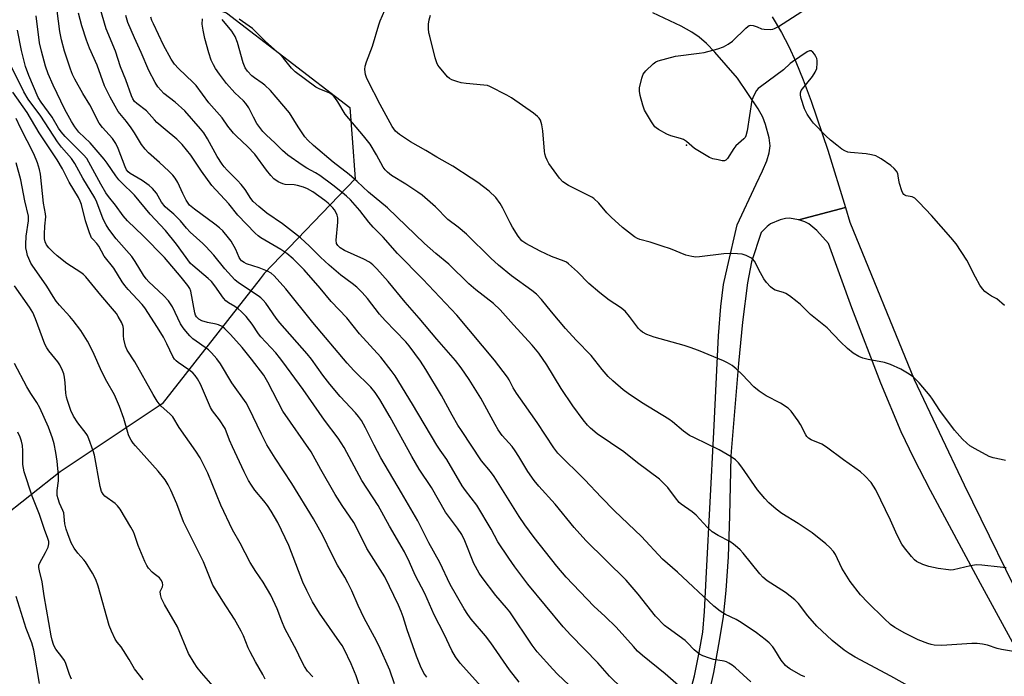
# Model space of a CAD drawing. Units: inches. Extents: x 1333761 to 1339761, y 517446 to 521446.
# Drawn here: x 1334015 to 1334340, y 517626 to 517843 of the extents above; entities that cross this region are included whole.
import ezdxf

# ---------------------------------------------------------------- set-up
doc = ezdxf.new("R2010")
doc.units = ezdxf.units.IN
doc.header["$MEASUREMENT"] = 0
for name, color, linetype in [('ELEV-Spot Elevation', 7, 'Continuous'), ('NTRL-Trees', 3, 'Continuous'), ('TRANS-Non Street Sidewalk', 7, 'Continuous'), ('Undefined', 1, 'Continuous')]:
    doc.layers.add(name, color=color, linetype=linetype)

msp = doc.modelspace()

# ---------------------------------------------------------------- linework, layer by layer
at = {"layer": 'ELEV-Spot Elevation'}
msp.add_point((1334235.1, 517801.15, 334.12), dxfattribs=at)
at = {"layer": 'NTRL-Trees'}
msp.add_lwpolyline([(1334010.61, 517869.55), (1334083.63, 517844.82), (1334124.27, 517813.6), (1334125.02, 517803.51), (1334126.03, 517790.05), (1334096, 517758.84), (1334094.66, 517757.12), (1334062.43, 517715.85), (1334030.18, 517694.34), (1334028.86, 517693.47), (1334008.69, 517677.67)], dxfattribs=at)
at = {"layer": 'TRANS-Non Street Sidewalk'}
for points in [[(1334234.64, 517614.38, 0), (1334237.75, 517626.22, 0), (1334239.35, 517633.96, 0), (1334240.48, 517640.65, 0), (1334241.09, 517647.45, 0), (1334241.7, 517660.42, 0), (1334244.18, 517706.54, 0), (1334245.71, 517738.35, 0), (1334246.48, 517747.99, 0), (1334247.38, 517755.18, 0), (1334248.59, 517761.09, 0), (1334251.85, 517774.9, 0), (1334258.14, 517788.33, 0), (1334260.19, 517792.67, 0), (1334261.58, 517796.04, 0), (1334262.39, 517798.64, 0), (1334262.73, 517800.88, 0), (1334262.38, 517803.59, 0), (1334261.19, 517807.99, 0), (1334260.24, 517810.39, 0), (1334258.75, 517813.12, 0), (1334251.96, 517823.28, 0), (1334244.48, 517831.84, 0), (1334241.69, 517834.68, 0), (1334239.33, 517836.72, 0), (1334236.85, 517838.4, 0), (1334233.4, 517840.33, 0), (1334224.08, 517844.73, 0)], [(1334263.31, 517843.42, 0), (1334266.42, 517838.28, 0), (1334268.82, 517833.7, 0), (1334271.17, 517828.57, 0), (1334273.6, 517822.68, 0), (1334276.22, 517815.71, 0), (1334281.67, 517799.5, 0), (1334287.47, 517780.56, 0), (1334272.14, 517776.55, 0), (1334268.94, 517777.12, 0), (1334267.75, 517777, 0), (1334266.02, 517776.56, 0), (1334262.78, 517775.21, 0), (1334261.74, 517774.37, 0), (1334259.72, 517772.33, 0), (1334256.56, 517762.67, 0), (1334255.23, 517755.73, 0), (1334253.64, 517742.75, 0), (1334252.26, 517729.16, 0), (1334249.84, 517700.15, 0), (1334249.76, 517698.68, 0), (1334249.33, 517678.97, 0), (1334248.83, 517665.46, 0), (1334248.13, 517654.39, 0), (1334247.23, 517645.77, 0), (1334245.95, 517637.74, 0), (1334244.01, 517627.3, 0), (1334242.72, 517621.43, 0)], [(1334346.53, 517630.09, 0), (1334332.02, 517656.63, 0), (1334315.51, 517687.27, 0), (1334310.01, 517698, 0), (1334305.87, 517706.64, 0), (1334299.17, 517722.66, 0), (1334289.62, 517747.54, 0), (1334281.89, 517768.79, 0), (1334278.08, 517773.01, 0), (1334275.42, 517775.23, 0), (1334274.12, 517775.87, 0), (1334272.14, 517776.55, 0), (1334287.47, 517780.56, 0), (1334288.92, 517775.82, 0), (1334310.18, 517723.91, 0), (1334326.58, 517689.14, 0), (1334348.4, 517644.6, 0)]]:
    msp.add_polyline3d(points, dxfattribs=at)
at = {"layer": 'Undefined'}
for points, elevation in [([(1334179.98, 517624.13), (1334176.8, 517628.23), (1334170.67, 517637.09), (1334168.88, 517639.37), (1334164.24, 517644.87), (1334163.11, 517646.45), (1334161.89, 517648.35), (1334157.34, 517656.32), (1334153.83, 517663.63), (1334150.28, 517670.02), (1334146.6, 517677.29), (1334141.25, 517686.54), (1334134.46, 517698.03), (1334132.24, 517702.28), (1334129.44, 517707.95), (1334128.04, 517710.39), (1334127.14, 517711.72), (1334126.1, 517712.94), (1334121.06, 517718.31), (1334117.62, 517722.34), (1334115.32, 517725.38), (1334111.64, 517730.66), (1334110.21, 517732.37), (1334101.13, 517742.57), (1334099.94, 517744.15), (1334096.59, 517749.02), (1334095.7, 517750.1), (1334094.96, 517750.82), (1334094.05, 517751.52), (1334087.6, 517755.81), (1334086.31, 517756.81), (1334083.06, 517760.41), (1334079.42, 517764.86), (1334076.85, 517767.7), (1334075.81, 517768.74), (1334071.66, 517772.52), (1334070.45, 517773.81), (1334068.5, 517776.2), (1334067.52, 517777.24), (1334066.23, 517778.42), (1334064.26, 517780.03), (1334063.45, 517780.82), (1334062.2, 517782.4), (1334060.52, 517785.3), (1334059.27, 517786.9), (1334058.18, 517787.83), (1334055.82, 517789.48), (1334051.87, 517791.81), (1334051.21, 517792.37), (1334050.69, 517793.01), (1334050.2, 517793.96), (1334047.92, 517800.09), (1334047.18, 517801.69), (1334046.05, 517803.36), (1334042.71, 517807.01), (1334041.67, 517808.46), (1334038.56, 517814.47), (1334036.24, 517818.2), (1334033.7, 517822.87), (1334032.9, 517824.45), (1334032.19, 517826.25), (1334030.25, 517832.19), (1334029.23, 517835.89), (1334028.71, 517838.67), (1334027.83, 517845.42)], 314), ([(1334214, 517622.04), (1334209.82, 517626.16), (1334205.95, 517630.49), (1334197.07, 517639.58), (1334194.55, 517642.33), (1334182.91, 517656.48), (1334180.57, 517659.48), (1334178.64, 517662.12), (1334176.57, 517665.04), (1334172.98, 517670.41), (1334170.78, 517674.6), (1334166.11, 517682.44), (1334162.33, 517687.29), (1334161.2, 517688.9), (1334156.19, 517697.51), (1334153.99, 517700.59), (1334152.93, 517702.23), (1334144.92, 517715.74), (1334139.16, 517725.07), (1334137.9, 517726.87), (1334134.43, 517731.24), (1334127.43, 517738.97), (1334123.22, 517744.18), (1334118.04, 517749.59), (1334114.48, 517753.96), (1334109.2, 517760.07), (1334105.58, 517763.63), (1334103.44, 517765.42), (1334101.55, 517766.72), (1334094.93, 517770.66), (1334094.02, 517771.3), (1334093.08, 517772.14), (1334087.29, 517778.11), (1334084.34, 517781.85), (1334078.74, 517787.82), (1334075.35, 517792.6), (1334071.83, 517797.91), (1334069.06, 517801.34), (1334067.26, 517803.13), (1334063.36, 517806.29), (1334060.71, 517808.67), (1334059.87, 517809.51), (1334058.17, 517811.52), (1334057.25, 517812.46), (1334054.06, 517814.84), (1334053.3, 517815.56), (1334052.78, 517816.42), (1334052.34, 517817.43), (1334050.42, 517822.73), (1334048.73, 517826.97), (1334047.01, 517832.12), (1334044, 517839.49), (1334041.91, 517846.6)], 318), ([(1334340.42, 517661.78), (1334338.5, 517662.08), (1334332.43, 517662.71), (1334330.7, 517662.78), (1334328.66, 517662.45), (1334323.06, 517661.19), (1334322.24, 517661.09), (1334321.4, 517661.11), (1334318, 517661.55), (1334314.96, 517662.22), (1334313.04, 517662.91), (1334310.92, 517663.95), (1334310.25, 517664.49), (1334309.27, 517665.56), (1334306.9, 517668.44), (1334306.11, 517669.59), (1334304.55, 517672.61), (1334302.37, 517677.51), (1334297.51, 517687.5), (1334296.79, 517688.78), (1334295.94, 517689.96), (1334293.91, 517692.1), (1334292.42, 517693.49), (1334286.84, 517697.37), (1334281.25, 517701.64), (1334279.68, 517702.55), (1334276.22, 517703.97), (1334275.32, 517704.56), (1334274.78, 517705.13), (1334274.44, 517705.61), (1334272.65, 517709.05), (1334271.87, 517710.32), (1334269.61, 517713.45), (1334268.58, 517714.49), (1334266.13, 517716.15), (1334261.39, 517718.48), (1334259.05, 517720.04), (1334257.35, 517721.49), (1334253.45, 517725.56), (1334251.5, 517727.4), (1334250.13, 517728.54), (1334248.63, 517729.42), (1334247.3, 517730.04), (1334239.11, 517733.42), (1334236.34, 517734.48), (1334234.39, 517735.12), (1334224.47, 517737.83), (1334222.12, 517738.71), (1334220.65, 517739.51), (1334219.96, 517740.05), (1334219.35, 517740.67), (1334216.39, 517744.71), (1334214.89, 517746.4), (1334213.37, 517747.65), (1334209.68, 517750.07), (1334206.54, 517752.44), (1334202.96, 517755.59), (1334199.27, 517759.35), (1334196.31, 517762.07), (1334195.61, 517762.54), (1334194.88, 517762.9), (1334190.72, 517764.44), (1334186.93, 517766.17), (1334182.22, 517768.72), (1334180.92, 517769.64), (1334179.67, 517771.18), (1334177.83, 517774.08), (1334177.01, 517775.6), (1334174.68, 517780.42), (1334173.79, 517781.97), (1334172.38, 517783.85), (1334170.13, 517786.02), (1334166.44, 517788.82), (1334164.24, 517790.31), (1334158.15, 517794.18), (1334152.91, 517797.18), (1334149.31, 517799.41), (1334144.22, 517802.24), (1334140.57, 517804.65), (1334139.89, 517805.18), (1334139.32, 517805.76), (1334138.23, 517807.36), (1334134.21, 517814.59), (1334130.15, 517822.44), (1334129.7, 517823.43), (1334129.38, 517824.42), (1334129.23, 517826.14), (1334129.34, 517827.25), (1334129.68, 517828.59), (1334131.65, 517833.78), (1334133.75, 517840.8), (1334134.24, 517842.18), (1334135.75, 517845.71)], 330), ([(1334339.85, 517748.26), (1334337.34, 517750.49), (1334336.72, 517750.87), (1334335.59, 517751.4), (1334334.6, 517752.04), (1334333.41, 517752.93), (1334332.59, 517753.77), (1334331.78, 517755.01), (1334330.32, 517757.61), (1334327.48, 517763.19), (1334323.92, 517768.67), (1334322.25, 517770.74), (1334315.8, 517777.98), (1334311.79, 517782.22), (1334310.34, 517783.63), (1334309.89, 517783.94), (1334309.42, 517784.15), (1334307.47, 517784.49), (1334307.04, 517784.64), (1334306.68, 517784.91), (1334306.4, 517785.32), (1334306.07, 517786.06), (1334305.29, 517788.5), (1334305.04, 517789.61), (1334304.88, 517791.05), (1334304.72, 517791.77), (1334304.34, 517792.53), (1334303.54, 517793.48), (1334302.4, 517794.41), (1334299.28, 517796.64), (1334298.29, 517797.25), (1334297.5, 517797.59), (1334296.09, 517797.98), (1334294.36, 517798.32), (1334289.14, 517798.7), (1334288.31, 517798.88), (1334287.26, 517799.27), (1334286.28, 517799.86), (1334284.64, 517801.13), (1334282.58, 517802.81), (1334281.09, 517804.23), (1334277, 517808.4), (1334276.31, 517809.31), (1334274.94, 517811.38), (1334274.4, 517812.3), (1334274.06, 517813.12), (1334272.94, 517816.51), (1334272.66, 517817.62), (1334272.64, 517818.42), (1334272.96, 517819.16), (1334276.68, 517823.76), (1334277.52, 517825.2), (1334278.02, 517826.47), (1334278.21, 517828.23), (1334278.17, 517829.11), (1334278.06, 517829.68), (1334277.72, 517830.43), (1334277.28, 517831.14), (1334276.79, 517831.77), (1334276.25, 517832.22), (1334276.05, 517832.28), (1334275.61, 517832.24), (1334274.91, 517831.91), (1334270.03, 517828.61), (1334269.34, 517828.08), (1334267.08, 517825.97), (1334259.46, 517820.35), (1334258.8, 517819.81), (1334258.23, 517819.2), (1334257.3, 517817.52), (1334256.71, 517815.97), (1334255.13, 517805.86), (1334254.7, 517804.18), (1334254.42, 517803.7), (1334254.05, 517803.29), (1334251.43, 517800.98), (1334250.75, 517800.07), (1334248.66, 517796.75), (1334248.13, 517796.22), (1334247.7, 517796.04), (1334246.93, 517796.03), (1334245.53, 517796.28), (1334243.83, 517796.7), (1334242.76, 517797.12), (1334239.98, 517798.69), (1334237.76, 517800.05), (1334235.1, 517802.32), (1334234.19, 517802.97), (1334233.13, 517803.4), (1334230.03, 517804.28), (1334228.66, 517804.77), (1334225.86, 517806.32), (1334225.16, 517806.82), (1334224.75, 517807.21), (1334223.57, 517808.9), (1334221.29, 517812.7), (1334220.71, 517814.36), (1334219.91, 517817.52), (1334219.64, 517818.95), (1334219.7, 517820.09), (1334220.37, 517823.2), (1334220.85, 517824.53), (1334221.76, 517825.65), (1334224.11, 517827.92), (1334225.04, 517828.61), (1334225.84, 517828.95), (1334231.56, 517830.45), (1334239.27, 517831.47), (1334240.96, 517831.75), (1334245.41, 517832.92), (1334247.31, 517833.54), (1334248.83, 517834.41), (1334250.25, 517835.43), (1334254.68, 517839.74), (1334255.32, 517840.28), (1334255.77, 517840.55), (1334256.26, 517840.66), (1334257.06, 517840.57), (1334258.44, 517840.12), (1334259.86, 517839.53), (1334260.7, 517839.37), (1334262.72, 517839.32), (1334263.57, 517839.42), (1334264.11, 517839.58), (1334265.39, 517840.28), (1334273.11, 517845.27)], 334), ([(1334168.57, 517621.49), (1334160.61, 517630.37), (1334159.04, 517632.49), (1334157.85, 517634.53), (1334155.26, 517639.91), (1334152.03, 517646.33), (1334148.9, 517653.31), (1334145.74, 517659.36), (1334143.9, 517663.67), (1334142.26, 517667.14), (1334137.25, 517675.55), (1334133.58, 517682.34), (1334128.18, 517690.6), (1334122.32, 517701.53), (1334120.44, 517704.57), (1334115.91, 517710.55), (1334108.87, 517720.57), (1334102.12, 517729.78), (1334101.05, 517731.19), (1334099.81, 517732.65), (1334094.91, 517737.92), (1334094.14, 517738.97), (1334092.11, 517742.18), (1334090.04, 517744.72), (1334088.47, 517746.3), (1334087.42, 517747.21), (1334086.31, 517748), (1334084.3, 517749.15), (1334083.4, 517749.85), (1334082.64, 517750.72), (1334079.82, 517754.78), (1334078.62, 517756.24), (1334077.6, 517757.2), (1334072.48, 517761.44), (1334071.71, 517762.17), (1334067.11, 517768.57), (1334063.54, 517772.98), (1334058.47, 517778.38), (1334053.35, 517784.68), (1334049.01, 517788.8), (1334048.09, 517789.77), (1334047.11, 517791.06), (1334044.33, 517795.17), (1334043.29, 517796.54), (1334038.69, 517801.9), (1334035.01, 517805.4), (1334033.6, 517807.25), (1334032.54, 517808.96), (1334030.33, 517812.96), (1334026.47, 517820.9), (1334024.87, 517824.69), (1334024.03, 517827.25), (1334022.64, 517832.19), (1334022.03, 517834.84), (1334020.92, 517843.79)], 312), ([(1334202.09, 517617.88), (1334192.61, 517626.74), (1334191.06, 517628.36), (1334185.9, 517634.18), (1334184.28, 517636.31), (1334176.93, 517647.29), (1334175.86, 517648.63), (1334172.33, 517652.68), (1334167.85, 517658.58), (1334166.84, 517660.02), (1334165.08, 517663.2), (1334162.08, 517670.67), (1334161.08, 517672.85), (1334159.7, 517674.93), (1334155.78, 517680.12), (1334151.09, 517688.3), (1334147.1, 517694.32), (1334144.63, 517698.54), (1334137.57, 517711.46), (1334134.15, 517717.33), (1334132.6, 517719.65), (1334131.14, 517721.36), (1334125.58, 517726.92), (1334123.38, 517729.29), (1334112.08, 517742.69), (1334103.13, 517753.81), (1334099.34, 517758.08), (1334098.36, 517758.91), (1334097.07, 517759.6), (1334094.34, 517760.75), (1334090.21, 517762.06), (1334089.47, 517762.43), (1334088.59, 517763.05), (1334088.23, 517763.43), (1334087.78, 517764.09), (1334086.66, 517766.74), (1334085.19, 517769.46), (1334084.31, 517770.63), (1334082.37, 517772.89), (1334081.33, 517773.89), (1334079.8, 517775.16), (1334073.06, 517780.03), (1334071.47, 517781.41), (1334070.96, 517782.04), (1334070.36, 517783.05), (1334069.28, 517785.18), (1334067.55, 517788.89), (1334066.7, 517790.29), (1334065.88, 517791.28), (1334064.57, 517792.61), (1334061.55, 517795.44), (1334057.91, 517798.65), (1334056.77, 517799.84), (1334055.61, 517801.37), (1334053.28, 517805.21), (1334052.16, 517806.86), (1334050.65, 517808.93), (1334047.95, 517812.28), (1334046.91, 517814.01), (1334045.28, 517817.02), (1334043.41, 517820.75), (1334040.98, 517827.5), (1334038.52, 517833.09), (1334037.47, 517835.74), (1334035.94, 517840.49), (1334034.88, 517844.62)], 316), ([(1334232.52, 517623.08), (1334228.15, 517626.86), (1334220.69, 517632.88), (1334219.02, 517634.38), (1334217.64, 517635.84), (1334211.98, 517642.21), (1334208.36, 517645.74), (1334204.57, 517649.23), (1334195.54, 517658.76), (1334192.4, 517662.36), (1334184.97, 517671.78), (1334181.9, 517675.97), (1334180.06, 517678.69), (1334171.76, 517691.97), (1334170.55, 517693.61), (1334167.61, 517697.06), (1334160.99, 517707.11), (1334159.86, 517708.9), (1334157.97, 517712.17), (1334154.46, 517718.66), (1334149.31, 517727.19), (1334147.49, 517729.92), (1334143.8, 517734.97), (1334142.72, 517736.33), (1334135.86, 517743.33), (1334134.06, 517745.47), (1334130.03, 517750.57), (1334128.25, 517752.59), (1334126.57, 517754.29), (1334124.98, 517755.6), (1334121.29, 517758.33), (1334117.48, 517761.59), (1334114.61, 517764.19), (1334110.99, 517767.87), (1334108.02, 517770.62), (1334102.01, 517775.23), (1334096.95, 517778.77), (1334094.28, 517780.93), (1334092.43, 517782.61), (1334091.66, 517783.53), (1334089.74, 517786.54), (1334088.44, 517788.19), (1334087.25, 517789.52), (1334083.85, 517792.86), (1334082.86, 517793.97), (1334082.14, 517794.92), (1334080.51, 517797.42), (1334077.39, 517803.29), (1334076.12, 517805.21), (1334075.09, 517806.55), (1334069.91, 517812.45), (1334066.7, 517815.3), (1334063, 517818.23), (1334061.04, 517820.38), (1334060.08, 517821.85), (1334058.01, 517825.76), (1334055.55, 517831.71), (1334053.25, 517836.58), (1334051.09, 517841.63), (1334050.41, 517843.86)], 320), ([(1334256.36, 517624.26), (1334251.25, 517628.84), (1334250.16, 517629.69), (1334249.04, 517630.42), (1334248.32, 517630.78), (1334247.54, 517631.03), (1334244.08, 517631.64), (1334242.67, 517632.01), (1334240.47, 517632.76), (1334239.45, 517633.31), (1334237.63, 517634.78), (1334235.52, 517637.08), (1334234.72, 517637.86), (1334229.07, 517641.92), (1334227.91, 517642.84), (1334224.96, 517645.88), (1334219.23, 517653.17), (1334215.27, 517657.75), (1334201.97, 517670.84), (1334198.16, 517675.13), (1334191.85, 517682.81), (1334186.53, 517688.69), (1334184.91, 517690.59), (1334182.83, 517693.56), (1334179.94, 517698.55), (1334178.71, 517700.43), (1334177.68, 517701.77), (1334174.39, 517705.49), (1334173.09, 517707.32), (1334172.07, 517709.09), (1334167.43, 517717.74), (1334163.54, 517723.85), (1334160.95, 517727.74), (1334159.06, 517730.17), (1334152.9, 517737.2), (1334147.04, 517744.16), (1334142.47, 517749.45), (1334136.9, 517756.24), (1334133.13, 517760.35), (1334131.78, 517761.67), (1334130.68, 517762.56), (1334128.9, 517763.58), (1334122.47, 517766.44), (1334121.05, 517767.3), (1334120.27, 517768.03), (1334119.9, 517768.71), (1334119.78, 517769.82), (1334120.31, 517775.78), (1334120.32, 517777.25), (1334120.11, 517778.07), (1334119.76, 517778.85), (1334119.17, 517779.85), (1334118.62, 517780.54), (1334117.14, 517782.02), (1334116.01, 517782.95), (1334112, 517785.79), (1334110.27, 517786.79), (1334108.96, 517787.35), (1334107.01, 517787.87), (1334105.86, 517788.04), (1334102.98, 517788.24), (1334102.15, 517788.4), (1334100.61, 517789.09), (1334099.21, 517790.06), (1334098.22, 517791.12), (1334096.76, 517792.9), (1334092.93, 517798.18), (1334090.51, 517800.69), (1334086.89, 517804.07), (1334085.91, 517805.15), (1334084.1, 517807.45), (1334082.15, 517810.13), (1334077.82, 517815.15), (1334073.59, 517820.87), (1334072.63, 517821.86), (1334067.84, 517826.39), (1334066.43, 517827.86), (1334065.33, 517829.46), (1334062.87, 517834.13), (1334059.55, 517841.12), (1334059.06, 517842.22), (1334058.7, 517843.3)], 322), ([(1334274.07, 517625.84), (1334272.75, 517626.43), (1334269.17, 517628.56), (1334268.44, 517629.06), (1334267.8, 517629.63), (1334266.35, 517631.36), (1334264.24, 517634.81), (1334263.55, 517635.75), (1334262.37, 517637.09), (1334261.02, 517638.24), (1334258.2, 517640.39), (1334253.17, 517643.8), (1334251.5, 517644.75), (1334247.96, 517646.38), (1334246.27, 517647.54), (1334244.16, 517649.13), (1334232.18, 517660.39), (1334227.23, 517664.63), (1334220.33, 517672.13), (1334211.45, 517680.63), (1334207.04, 517685.07), (1334201.62, 517690.78), (1334192.78, 517699.6), (1334191.41, 517701.37), (1334185.91, 517709.7), (1334181.72, 517715.62), (1334179.14, 517719.45), (1334178.07, 517721.16), (1334176.75, 517723.76), (1334176.19, 517724.72), (1334171.9, 517730.27), (1334159.52, 517745.12), (1334148.28, 517757.01), (1334139.95, 517765.46), (1334135.19, 517770.77), (1334131.93, 517774.12), (1334130.45, 517775.8), (1334127.5, 517779.61), (1334124.45, 517783.1), (1334123.18, 517784.36), (1334121.84, 517785.47), (1334118.67, 517787.94), (1334114.35, 517791.12), (1334112.91, 517792.08), (1334110.12, 517793.58), (1334108.5, 517794.57), (1334103.86, 517797.91), (1334102.11, 517799.44), (1334099.54, 517801.95), (1334096.77, 517804.4), (1334095.57, 517805.68), (1334093.63, 517808.31), (1334092.49, 517810.39), (1334090.95, 517813.45), (1334090.02, 517814.9), (1334089.24, 517815.8), (1334086.39, 517818.42), (1334083.59, 517821.53), (1334081.33, 517824.52), (1334080.03, 517826.41), (1334079.29, 517827.63), (1334078.56, 517829.21), (1334077.74, 517831.63), (1334076.47, 517836.3), (1334075.88, 517839.1), (1334075.6, 517841.07), (1334075.66, 517842.84)], 324), ([(1334308.95, 517622.44), (1334302.45, 517626.14), (1334290.73, 517632.41), (1334288.75, 517633.56), (1334287.12, 517634.64), (1334283.15, 517637.89), (1334278.11, 517642.58), (1334275.09, 517646), (1334272.06, 517650.03), (1334270.84, 517651.32), (1334267.75, 517653.67), (1334261.76, 517657.57), (1334260.29, 517658.74), (1334259.33, 517659.82), (1334253.77, 517666.6), (1334252.8, 517667.7), (1334251.94, 517668.52), (1334250.57, 517669.67), (1334249.38, 517670.54), (1334245.52, 517672.5), (1334243.55, 517673.68), (1334241.95, 517675.2), (1334238.35, 517679.21), (1334237.01, 517680.29), (1334233.43, 517682.81), (1334232.75, 517683.36), (1334231.46, 517684.87), (1334229, 517688.26), (1334227.78, 517689.56), (1334226.27, 517691), (1334219.02, 517696.48), (1334214.51, 517700.05), (1334205.76, 517705.96), (1334203.56, 517707.83), (1334202.56, 517708.84), (1334201.12, 517710.56), (1334197.75, 517715.2), (1334193.82, 517720.93), (1334189.18, 517728.74), (1334186.51, 517732.58), (1334184.32, 517735.21), (1334178.17, 517741.88), (1334173.76, 517746.85), (1334171.52, 517748.96), (1334165.7, 517753.51), (1334163.43, 517755.43), (1334156.81, 517761.88), (1334152.62, 517765.4), (1334148.85, 517768.77), (1334136.68, 517780.53), (1334130.43, 517785.61), (1334126.63, 517789.19), (1334124.07, 517791.45), (1334118.7, 517795.59), (1334112.25, 517801.08), (1334110.36, 517802.8), (1334109.43, 517803.95), (1334107.24, 517807.17), (1334104.31, 517811.77), (1334100.02, 517817.02), (1334098.12, 517819.14), (1334096.28, 517820.89), (1334095.36, 517821.61), (1334092.78, 517823.36), (1334091.97, 517824.03), (1334090.56, 517825.52), (1334089.72, 517826.69), (1334089.12, 517828.3), (1334087.24, 517834.97), (1334086.49, 517837.03), (1334085.34, 517838.78), (1334082.21, 517842.56)], 326), ([(1334349.98, 517633.06), (1334338.91, 517634.92), (1334337.5, 517635.27), (1334334.27, 517636.32), (1334332.6, 517636.63), (1334330.91, 517636.83), (1334329.16, 517636.82), (1334319.29, 517636.24), (1334316.72, 517636.34), (1334315.72, 517636.55), (1334314.64, 517636.89), (1334311.48, 517638.1), (1334307.08, 517640.23), (1334303.76, 517642.12), (1334302.38, 517643.19), (1334300.22, 517645.13), (1334294.82, 517650.4), (1334292.5, 517652.88), (1334289.07, 517657.35), (1334287.9, 517659.02), (1334286.29, 517661.73), (1334284.19, 517666.22), (1334283.53, 517667.19), (1334282.37, 517668.55), (1334281.08, 517669.73), (1334276.5, 517673.31), (1334271.9, 517676.38), (1334266.56, 517679.77), (1334264.73, 517681.17), (1334262.3, 517683.21), (1334260.91, 517684.69), (1334258.48, 517687.57), (1334253.36, 517695.03), (1334252.26, 517696.42), (1334251.24, 517697.47), (1334249.83, 517698.44), (1334245.85, 517700.75), (1334237.75, 517704.62), (1334236.17, 517705.46), (1334234.2, 517706.82), (1334230.49, 517709.94), (1334229.33, 517710.82), (1334220.33, 517716.29), (1334215.89, 517719.25), (1334214.23, 517720.5), (1334210.84, 517723.42), (1334209.38, 517724.92), (1334207.41, 517727.18), (1334203.76, 517731.78), (1334198.82, 517736.86), (1334195.29, 517740.75), (1334190.64, 517746.19), (1334187.32, 517750.27), (1334185.68, 517752.02), (1334184.2, 517753.21), (1334177.52, 517758.04), (1334173.18, 517761.55), (1334170.66, 517763.87), (1334162.64, 517771.84), (1334159.93, 517774.13), (1334156.49, 517776.7), (1334152.44, 517780.79), (1334148.06, 517784.65), (1334146.64, 517785.69), (1334142.69, 517788.29), (1334137.97, 517791.14), (1334136.62, 517792.2), (1334135.83, 517793.03), (1334135.18, 517793.95), (1334133.04, 517797.94), (1334130.91, 517801.44), (1334128.78, 517804.21), (1334122.67, 517811.4), (1334120.24, 517815.41), (1334119.26, 517816.85), (1334118.71, 517817.51), (1334118.1, 517818.01), (1334117.39, 517818.4), (1334114.33, 517819.63), (1334112.99, 517820.32), (1334106.26, 517825.3), (1334104.99, 517826.5), (1334102.36, 517829.88), (1334101.33, 517831.02), (1334096.47, 517835.28), (1334092.19, 517839.59), (1334087.82, 517842.71)], 328), ([(1334340.17, 517697.25), (1334338.74, 517697.48), (1334336.18, 517698.09), (1334334.8, 517698.55), (1334330.18, 517701.04), (1334328.52, 517702.08), (1334327.51, 517702.89), (1334326.07, 517704.26), (1334323.4, 517707.25), (1334318.59, 517713.66), (1334316.17, 517717.39), (1334315.36, 517718.51), (1334311.76, 517722.83), (1334309.95, 517724.64), (1334308.53, 517725.66), (1334305.75, 517727.34), (1334302.33, 517728.87), (1334300.4, 517729.47), (1334294.94, 517730.52), (1334293.22, 517730.93), (1334291.91, 517731.46), (1334290.01, 517732.63), (1334288.22, 517734.11), (1334285.9, 517736.3), (1334281.49, 517740.92), (1334275.98, 517745.33), (1334272.71, 517748.6), (1334271.63, 517749.56), (1334269.07, 517751.45), (1334267.85, 517752.22), (1334267.07, 517752.55), (1334264.37, 517753.4), (1334263.5, 517753.9), (1334262.86, 517754.42), (1334261.48, 517755.93), (1334260.66, 517757.1), (1334259.55, 517759.03), (1334257.53, 517762.89), (1334257.02, 517763.54), (1334256.35, 517764.03), (1334254.8, 517764.77), (1334253.44, 517765.19), (1334251.99, 517765.33), (1334249.37, 517765.43), (1334247.4, 517765.34), (1334239.4, 517764.29), (1334238.25, 517764.26), (1334236.86, 517764.45), (1334234.94, 517764.94), (1334229.87, 517766.95), (1334227.08, 517767.9), (1334223.15, 517769.15), (1334219.77, 517770.02), (1334219, 517770.34), (1334218.02, 517770.95), (1334214.09, 517773.99), (1334210.33, 517777.41), (1334208.85, 517778.87), (1334206.21, 517781.99), (1334204.59, 517783.54), (1334203.91, 517784.02), (1334202.68, 517784.7), (1334196.22, 517787.85), (1334194.45, 517789.1), (1334193.25, 517790.28), (1334189.83, 517795.14), (1334189.26, 517796.16), (1334188.84, 517797.23), (1334188.52, 517798.32), (1334188.38, 517799.18), (1334187.76, 517805.85), (1334187.48, 517807.81), (1334187.02, 517809.38), (1334186.62, 517810.02), (1334186.06, 517810.61), (1334184.7, 517811.65), (1334177.54, 517816.73), (1334175.98, 517817.61), (1334170.37, 517820.46), (1334169.54, 517820.77), (1334168.41, 517820.98), (1334162.6, 517821.46), (1334160.87, 517821.68), (1334159.44, 517822.09), (1334157.79, 517822.72), (1334157.03, 517823.14), (1334156.4, 517823.68), (1334153.72, 517826.89), (1334153.27, 517827.55), (1334152.91, 517828.26), (1334152.39, 517829.94), (1334150.54, 517837.06), (1334150.3, 517838.21), (1334150.16, 517839.63), (1334150.16, 517841.06), (1334150.38, 517842.43), (1334150.8, 517844.06)], 332), ([(1334149.55, 517625.76), (1334148.65, 517627.11), (1334147.47, 517629.4), (1334146.16, 517632.65), (1334143.15, 517641.36), (1334141.81, 517645.64), (1334141.12, 517647.47), (1334140.24, 517649.5), (1334135.76, 517658.8), (1334129.88, 517668.22), (1334126.21, 517675.56), (1334125.55, 517676.74), (1334121.7, 517682.38), (1334119.39, 517686.03), (1334114.68, 517694.2), (1334111.55, 517700.02), (1334102.16, 517713.49), (1334097.28, 517722.98), (1334095.89, 517725.29), (1334091.81, 517730.62), (1334088.73, 517734.43), (1334084.96, 517738.75), (1334083.09, 517740.61), (1334082.16, 517741.34), (1334080.99, 517741.91), (1334080.18, 517742.14), (1334077.35, 517742.7), (1334075.5, 517743.29), (1334074.55, 517743.83), (1334073.76, 517744.56), (1334073.44, 517745.11), (1334073.18, 517745.89), (1334071.81, 517753.07), (1334071.52, 517753.89), (1334070.92, 517754.89), (1334068.66, 517757.67), (1334063.2, 517764.09), (1334056.12, 517771.24), (1334051.02, 517776.19), (1334049.52, 517777.86), (1334047, 517781.33), (1334044.74, 517784.18), (1334043.86, 517785.46), (1334042.24, 517788.25), (1334038.31, 517795.53), (1334037.58, 517796.72), (1334036.5, 517798.01), (1334030.47, 517804.01), (1334029.14, 517805.53), (1334028.3, 517806.75), (1334026.19, 517810.36), (1334022.51, 517815.28), (1334021.61, 517816.89), (1334018.5, 517824.11), (1334017.41, 517827.12), (1334016.03, 517832.31), (1334014.73, 517839.05)], 310), ([(1334138.97, 517623.56), (1334137.37, 517628.1), (1334133.76, 517636.23), (1334132.4, 517638.97), (1334129, 517645.23), (1334127.01, 517649.36), (1334124.93, 517654.26), (1334123.58, 517656.89), (1334122.59, 517658.71), (1334120.18, 517662.74), (1334118.29, 517666.37), (1334115.31, 517672.48), (1334112.28, 517677.96), (1334105.16, 517689.58), (1334099.62, 517697.93), (1334096.92, 517702.39), (1334095.1, 517705.88), (1334090.92, 517714.6), (1334090.08, 517716.17), (1334085.39, 517722.81), (1334081.58, 517729.06), (1334080.44, 517730.69), (1334078.71, 517732.7), (1334077.68, 517733.73), (1334072.53, 517737.35), (1334071.5, 517738.32), (1334070.17, 517739.79), (1334069.36, 517740.89), (1334068.49, 517742.27), (1334065.81, 517747.82), (1334064.53, 517749.89), (1334062.9, 517751.6), (1334058.04, 517756.15), (1334057.11, 517757.12), (1334056.3, 517758.26), (1334053.5, 517762.83), (1334052.4, 517764.42), (1334047.3, 517770.33), (1334044.86, 517773.45), (1334043.93, 517774.94), (1334042.97, 517776.77), (1334040.94, 517782.33), (1334040.28, 517783.81), (1334036.28, 517790.32), (1334033.66, 517795.09), (1334032.55, 517796.72), (1334029.3, 517800.53), (1334027.95, 517802.3), (1334022.47, 517810.68), (1334018.33, 517816.33), (1334016.89, 517818.78), (1334012.56, 517827.4)], 308), ([(1334128.17, 517620.53), (1334126.33, 517626.21), (1334124.64, 517630.22), (1334122.36, 517634.98), (1334121.67, 517636.2), (1334120.85, 517637.44), (1334114.2, 517646.82), (1334111.93, 517650.62), (1334110.02, 517654.34), (1334108.77, 517657.06), (1334104.13, 517669.22), (1334100.49, 517676.71), (1334098.35, 517680.46), (1334097.14, 517682.42), (1334095.96, 517683.94), (1334092.97, 517687.44), (1334091.81, 517689.09), (1334090.9, 517690.59), (1334089.43, 517693.48), (1334085.54, 517701.76), (1334084.59, 517703.93), (1334083.13, 517707.71), (1334081.32, 517710.63), (1334079.04, 517713.62), (1334078.39, 517714.65), (1334075, 517722.35), (1334074.11, 517724.13), (1334073.33, 517725.26), (1334072.57, 517726.05), (1334071.24, 517727.07), (1334067.65, 517729.49), (1334067, 517730.04), (1334066.52, 517730.62), (1334065.98, 517731.51), (1334063.98, 517735.66), (1334062.82, 517737.87), (1334060.88, 517741.04), (1334056.72, 517747.49), (1334055.86, 517748.6), (1334051.26, 517753.54), (1334050.12, 517754.92), (1334049.27, 517756.12), (1334046.45, 517760.56), (1334043.36, 517764.59), (1334041.55, 517767.91), (1334040.87, 517768.77), (1334039.64, 517770.02), (1334039.18, 517770.66), (1334038.49, 517772.27), (1334037.14, 517776.2), (1334035.85, 517781.58), (1334035.44, 517782.69), (1334034.82, 517783.94), (1334031.81, 517788.97), (1334029.57, 517793.32), (1334027.83, 517796.27), (1334021.9, 517805.25), (1334017.93, 517811.92), (1334013.28, 517818.67)], 306), ([(1334112.04, 517625.88), (1334110.25, 517627.77), (1334109.33, 517629.24), (1334108.11, 517631.57), (1334106.74, 517634.46), (1334102.86, 517641.79), (1334101.83, 517644.24), (1334100.34, 517648.25), (1334098.24, 517652.84), (1334095.72, 517657.08), (1334093.26, 517660.56), (1334091.36, 517663.56), (1334088.13, 517669.91), (1334085.6, 517674.36), (1334081.79, 517682.47), (1334077.43, 517693), (1334074.94, 517698.06), (1334073.52, 517700.27), (1334068.05, 517708.09), (1334065.93, 517711.58), (1334064.98, 517712.6), (1334062.11, 517715.12), (1334061.39, 517715.9), (1334060.75, 517716.77), (1334059.45, 517718.91), (1334053.37, 517729.71), (1334050.86, 517733.6), (1334050.32, 517734.92), (1334049.84, 517737.19), (1334049.7, 517738.35), (1334049.7, 517740.57), (1334049.6, 517741.35), (1334049.14, 517742.56), (1334047.96, 517744.71), (1334047.34, 517745.63), (1334046.11, 517747.19), (1334042.23, 517751.72), (1334037.31, 517757.72), (1334036.49, 517758.48), (1334035.6, 517759.16), (1334031.04, 517762.19), (1334027.83, 517764.64), (1334026.53, 517765.85), (1334025.09, 517767.36), (1334024.37, 517768.29), (1334023.88, 517769.25), (1334023.68, 517770.3), (1334023.66, 517771.77), (1334023.75, 517774.45), (1334024.05, 517777.52), (1334024.04, 517778.49), (1334023.3, 517782.05), (1334022.36, 517791.61), (1334022.03, 517793.16), (1334021.38, 517795.35), (1334020.19, 517798.33), (1334015.74, 517806.89), (1334014.36, 517809.92)], 304), ([(1334096.37, 517625.12), (1334095.59, 517626.66), (1334093.17, 517630.8), (1334091.37, 517634.12), (1334090.77, 517635.43), (1334089.2, 517639.37), (1334088.48, 517640.89), (1334086.27, 517644.91), (1334082.41, 517650.81), (1334079.87, 517654.85), (1334079.15, 517656.15), (1334076.04, 517663.84), (1334069.5, 517676.97), (1334067.24, 517682.93), (1334065.28, 517687.45), (1334064.41, 517689.2), (1334063.42, 517690.81), (1334061.08, 517693.73), (1334053.6, 517702.06), (1334052.86, 517702.94), (1334052.22, 517703.89), (1334051.68, 517704.88), (1334051.36, 517705.69), (1334049.75, 517711.05), (1334048.37, 517714.97), (1334047.43, 517717.3), (1334046.68, 517718.82), (1334044.2, 517723.25), (1334042.58, 517726.4), (1334039.56, 517733.14), (1334037.8, 517736.53), (1334035.59, 517740.07), (1334033.15, 517743.39), (1334032.04, 517744.71), (1334028.6, 517748.4), (1334027.53, 517749.77), (1334026.54, 517751.23), (1334024.45, 517754.66), (1334021.85, 517758.26), (1334019.78, 517761.29), (1334019.2, 517762.26), (1334018.49, 517763.76), (1334018.1, 517764.8), (1334017.81, 517765.92), (1334017.56, 517767.36), (1334017.5, 517768.45), (1334017.63, 517771.12), (1334018.38, 517776.18), (1334018.38, 517777.75), (1334017.19, 517782.75), (1334015.83, 517789.74), (1334014.35, 517795.32)], 302), ([(1334079.21, 517622.8), (1334075.4, 517627.16), (1334073.92, 517628.98), (1334072.93, 517630.45), (1334071.13, 517633.53), (1334067.42, 517642.39), (1334063.15, 517649.75), (1334062.18, 517651.76), (1334061.84, 517653.02), (1334061.81, 517654.04), (1334061.95, 517654.51), (1334062.51, 517655.56), (1334062.65, 517656.21), (1334062.57, 517656.89), (1334062.23, 517657.64), (1334061.53, 517658.49), (1334059.76, 517659.81), (1334059.12, 517660.37), (1334057.97, 517661.67), (1334057.32, 517662.62), (1334056.69, 517663.95), (1334054.53, 517669.13), (1334053.34, 517672.76), (1334052.95, 517673.72), (1334052.1, 517675.27), (1334048.53, 517681.16), (1334047.7, 517682.28), (1334046.93, 517683.01), (1334043.49, 517685.44), (1334042.95, 517686.05), (1334042.42, 517686.99), (1334041.96, 517688.66), (1334040.08, 517698.99), (1334039.67, 517700.39), (1334038.3, 517704.3), (1334037.85, 517705.39), (1334037.4, 517706.14), (1334034.62, 517709.67), (1334033.25, 517711.77), (1334032.38, 517713.71), (1334031.2, 517717), (1334030.9, 517718.09), (1334030.68, 517719.4), (1334030.48, 517722.84), (1334030.24, 517724.62), (1334030.01, 517725.78), (1334029.62, 517726.89), (1334028.72, 517728.76), (1334028.1, 517729.76), (1334025.09, 517733.33), (1334024.39, 517734.35), (1334023.82, 517735.6), (1334020.69, 517743.91), (1334019.77, 517746), (1334018.71, 517747.77), (1334013.76, 517754.8)], 300)]:
    msp.add_lwpolyline(points, dxfattribs=dict(at, elevation=elevation))
for points in [[(1334056.15, 517624.93, 298), (1334053.35, 517628.51, 298), (1334051.59, 517631.57, 298), (1334049.7, 517634.58, 298), (1334048.87, 517635.8, 298), (1334047.59, 517637.34, 298), (1334046.98, 517638.32, 298), (1334045.71, 517640.98, 298), (1334044.99, 517642.86, 298), (1334041.29, 517655.73, 298), (1334040.56, 517657.95, 298), (1334039.45, 517660.03, 298), (1334037.19, 517663.82, 298), (1334036.64, 517664.5, 298), (1334034.64, 517666.6, 298), (1334033.41, 517668.28, 298), (1334032.49, 517670.1, 298), (1334031.35, 517673.01, 298), (1334030.81, 517674.62, 298), (1334030.41, 517676.31, 298), (1334029.99, 517679.98, 298), (1334029.73, 517680.73, 298), (1334028.59, 517683.14, 298), (1334028.12, 517684.56, 298), (1334027.86, 517685.71, 298), (1334027.8, 517686.54, 298), (1334027.84, 517687.36, 298), (1334028.32, 517690.54, 298), (1334028.26, 517692.28, 298), (1334027.8, 517696.93, 298), (1334027.38, 517699.84, 298), (1334026.82, 517702.67, 298), (1334026.28, 517704.6, 298), (1334024.96, 517708.16, 298), (1334022.08, 517714.55, 298), (1334021.09, 517716.31, 298), (1334019.19, 517719.25, 298), (1334017.83, 517721.52, 298), (1334013.79, 517729.22, 298)], [(1334032.51, 517625.13, 296), (1334031.91, 517626.65, 296), (1334030.7, 517630.24, 296), (1334030.24, 517631.3, 296), (1334029.42, 517632.52, 296), (1334027.35, 517635.02, 296), (1334026.92, 517635.78, 296), (1334026.6, 517636.59, 296), (1334026.18, 517637.98, 296), (1334025.88, 517639.44, 296), (1334023.57, 517652.55, 296), (1334022.93, 517657.17, 296), (1334021.97, 517660.78, 296), (1334021.77, 517661.88, 296), (1334021.82, 517662.69, 296), (1334022.13, 517663.49, 296), (1334024, 517666.89, 296), (1334024.86, 517668.67, 296), (1334025.14, 517669.71, 296), (1334025.09, 517670.45, 296), (1334024.81, 517671.47, 296), (1334023.66, 517674.44, 296), (1334022.06, 517679.37, 296), (1334019.59, 517685.44, 296), (1334016.99, 517693.44, 296), (1334016.55, 517695.83, 296), (1334016.54, 517700.43, 296), (1334016.37, 517702.15, 296), (1334016.11, 517703.55, 296), (1334015.61, 517704.93, 296), (1334014.86, 517706.52, 296)], [(1334021.98, 517623.67, 294), (1334020.11, 517634.63, 294), (1334019.46, 517637.1, 294), (1334017.65, 517641.82, 294), (1334014.33, 517652.41, 294)]]:
    msp.add_polyline3d(points, dxfattribs=at)

doc.saveas('drawing.dxf')
